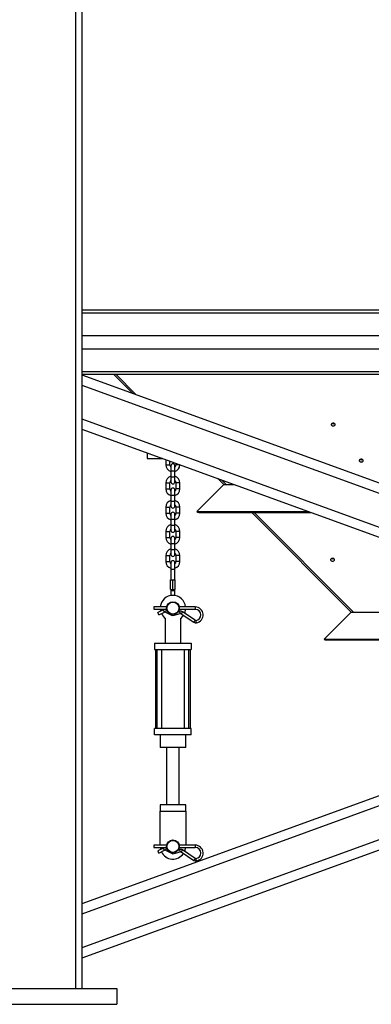
# Model space of a CAD drawing. Units: inches. Extents: x 0 to 2758, y 0 to 1839.
# Drawn here: x 124 to 151, y 120 to 197 of the extents above; entities that cross this region are included whole.
import ezdxf

# ---------------------------------------------------------------- set-up
doc = ezdxf.new("R2010")
doc.units = ezdxf.units.IN
doc.header["$LTSCALE"] = 96
doc.header["$MEASUREMENT"] = 0

# ---------------------------------------------------------------- blocks, each defined once
blk = doc.blocks.new('50K-04')
for p, q in [((128.25, 202.188), (128.25, 121.25)), ((128.75, 202.188), (128.75, 121.25)), ((242.75, 174.455), (128.75, 174.455)), ((128.75, 174.236), (242.75, 174.236)), ((128.75, 172.468), (242.75, 172.468)), ((128.75, 171.407), (242.75, 171.407)), ((128.75, 169.639), (242.75, 169.639)), ((128.75, 169.42), (242.75, 169.42)), ((128.75, 169.374), (185.75, 148.628)), ((131.225, 169.42), (132.713, 167.932)), ((131.402, 169.42), (132.99, 167.831)), ((128.75, 168.576), (184.654, 148.229)), ((242.75, 168.576), (128.75, 127.084)), ((128.75, 165.916), (180.999, 146.899)), ((242.75, 165.916), (128.75, 124.423)), ((128.75, 165.118), (179.902, 146.5)), ((133.875, 163.252), (133.875, 162.813)), ((133.875, 162.813), (135.083, 162.813)), ((135.335, 162.721), (135.335, 162.329)), ((135.335, 162.329), (135.645, 162.329)), ((135.645, 162.329), (135.645, 162.608)), ((135.73, 162.244), (135.73, 161.849)), ((136.04, 161.849), (136.04, 162.244)), ((136.125, 162.433), (136.125, 162.329)), ((136.412, 162.329), (136.125, 162.329)), ((135.73, 161.849), (135.73, 161.379)), ((135.73, 161.849), (136.04, 161.849)), ((136.04, 161.379), (136.04, 161.849)), ((135.335, 160.899), (135.335, 160.429)), ((135.335, 160.899), (135.645, 160.899)), ((135.645, 160.429), (135.645, 160.899)), ((135.73, 161.379), (135.73, 160.984)), ((135.73, 161.379), (136.04, 161.379)), ((136.04, 160.984), (136.04, 161.379)), ((136.125, 160.899), (136.125, 160.429)), ((136.435, 160.899), (136.125, 160.899)), ((136.435, 160.429), (136.435, 160.899)), ((137.75, 158.652), (139.871, 160.773)), ((139.405, 161.239), (139.871, 160.773)), ((139.683, 161.138), (140.048, 160.773)), ((139.871, 160.773), (140.686, 160.773)), ((135.335, 160.429), (135.645, 160.429)), ((135.73, 160.344), (135.73, 159.949)), ((135.73, 159.949), (135.73, 159.479)), ((135.73, 159.949), (136.04, 159.949)), ((136.04, 159.949), (136.04, 160.344)), ((136.04, 159.479), (136.04, 159.949)), ((136.435, 160.429), (136.125, 160.429)), ((135.73, 159.479), (135.73, 159.084)), ((135.73, 159.479), (136.04, 159.479)), ((136.04, 159.084), (136.04, 159.479)), ((135.335, 158.999), (135.335, 158.529)), ((135.335, 158.999), (135.645, 158.999)), ((135.335, 158.529), (135.645, 158.529)), ((135.645, 158.529), (135.645, 158.999)), ((135.73, 158.444), (135.73, 158.049)), ((136.04, 158.049), (136.04, 158.444)), ((136.125, 158.999), (136.125, 158.529)), ((136.435, 158.999), (136.125, 158.999)), ((136.435, 158.529), (136.125, 158.529)), ((136.435, 158.529), (136.435, 158.999)), ((137.75, 158.652), (137.75, 158.652)), ((137.75, 158.652), (146.514, 158.652)), ((137.75, 158.652), (137.75, 158.652)), ((137.75, 158.652), (137.75, 158.652)), ((137.75, 158.652), (137.75, 158.652)), ((137.75, 158.652), (146.514, 158.652)), ((137.927, 158.579), (146.715, 158.579)), ((142.066, 158.579), (149.871, 150.773)), ((142.243, 158.579), (150.048, 150.773)), ((135.73, 158.049), (135.73, 157.579)), ((135.73, 158.049), (136.04, 158.049)), ((135.73, 157.579), (135.73, 157.184)), ((135.73, 157.579), (136.04, 157.579)), ((136.04, 157.579), (136.04, 158.049)), ((136.04, 157.184), (136.04, 157.579)), ((135.335, 157.099), (135.335, 156.629)), ((135.335, 157.099), (135.645, 157.099)), ((135.645, 156.629), (135.645, 157.099)), ((136.125, 157.099), (136.125, 156.629)), ((136.435, 157.099), (136.125, 157.099)), ((136.435, 156.629), (136.435, 157.099)), ((135.335, 156.629), (135.645, 156.629)), ((135.73, 156.544), (135.73, 156.149)), ((135.73, 156.149), (135.73, 155.679)), ((135.73, 156.149), (136.04, 156.149)), ((136.04, 156.149), (136.04, 156.544)), ((136.04, 155.679), (136.04, 156.149)), ((136.435, 156.629), (136.125, 156.629)), ((135.73, 155.679), (135.73, 155.284)), ((135.73, 155.679), (136.04, 155.679)), ((136.04, 155.284), (136.04, 155.679)), ((135.335, 155.199), (135.335, 154.729)), ((135.335, 155.199), (135.645, 155.199)), ((135.335, 154.729), (135.645, 154.729)), ((135.645, 154.729), (135.645, 155.199)), ((135.729, 154.64), (135.729, 154.14)), ((136.041, 154.14), (136.041, 154.64)), ((136.125, 155.199), (136.125, 154.729)), ((136.435, 155.199), (136.125, 155.199)), ((136.435, 154.729), (136.125, 154.729)), ((136.435, 154.729), (136.435, 155.199)), ((135.729, 154.14), (135.729, 153.296)), ((135.729, 154.14), (136.041, 154.14)), ((136.041, 153.296), (136.041, 154.14)), ((135.698, 152.546), (135.698, 153.296)), ((135.698, 153.296), (135.885, 153.296)), ((135.885, 152.546), (135.885, 153.296)), ((135.885, 153.296), (136.073, 153.296)), ((136.073, 152.546), (136.073, 153.296)), ((135.698, 152.546), (135.885, 152.546)), ((135.729, 152.546), (135.729, 152.452)), ((135.729, 152.452), (135.729, 152.065)), ((135.729, 152.452), (136.041, 152.452)), ((135.885, 152.546), (136.073, 152.546)), ((136.041, 152.452), (136.041, 152.546)), ((136.041, 152.065), (136.041, 152.452)), ((135.394, 151.171), (134.385, 151.171)), ((134.385, 151.171), (134.385, 151.077)), ((134.385, 151.077), (134.385, 150.984)), ((134.385, 150.984), (135.394, 150.984)), ((135.136, 150.937), (134.71, 150.723)), ((134.794, 150.556), (135.22, 150.769)), ((135.304, 150.77), (135.781, 150.531)), ((135.408, 150.927), (135.388, 150.937)), ((135.984, 150.513), (136.464, 150.65)), ((136.412, 150.831), (136.3, 150.798)), ((137.635, 151.171), (136.376, 151.171)), ((136.376, 150.984), (137.635, 150.984)), ((136.542, 150.638), (137.53, 149.975)), ((137.634, 150.131), (136.646, 150.794)), ((137.635, 151.171), (137.635, 151.077)), ((137.635, 151.077), (137.635, 150.984)), ((149.871, 150.773), (147.75, 148.652)), ((149.871, 150.773), (168.161, 150.773)), ((135.291, 148.327), (135.291, 150.273)), ((136.479, 150.273), (136.479, 148.327)), ((134.448, 148.327), (134.448, 147.827)), ((134.448, 148.327), (137.323, 148.327)), ((137.323, 148.327), (137.323, 147.827)), ((147.75, 148.652), (147.75, 148.652)), ((147.75, 148.652), (173.989, 148.652)), ((147.75, 148.652), (173.989, 148.652)), ((147.927, 148.579), (174.19, 148.579)), ((134.448, 147.827), (137.323, 147.827)), ((134.51, 147.827), (134.51, 141.64)), ((134.635, 147.827), (134.635, 141.64)), ((135.01, 141.64), (135.01, 147.827)), ((136.76, 147.827), (136.76, 141.64)), ((137.135, 141.64), (137.135, 147.827)), ((137.26, 141.64), (137.26, 147.827)), ((179.902, 146.5), (128.75, 127.882)), ((185.75, 144.371), (128.75, 123.625)), ((137.323, 141.64), (134.448, 141.64)), ((134.448, 141.14), (134.448, 141.64)), ((137.323, 141.14), (137.323, 141.64)), ((137.323, 141.14), (134.448, 141.14)), ((134.885, 141.14), (134.885, 140.14)), ((136.885, 140.14), (136.885, 141.14)), ((136.885, 140.14), (134.885, 140.14)), ((135.385, 140.14), (135.385, 135.64)), ((136.385, 135.64), (136.385, 140.14)), ((134.885, 135.64), (134.885, 135.14)), ((136.885, 135.64), (134.885, 135.64)), ((136.885, 135.14), (136.885, 135.64)), ((134.885, 132.484), (134.885, 135.14)), ((134.885, 135.14), (136.885, 135.14)), ((136.885, 135.14), (136.885, 132.484)), ((135.394, 132.484), (134.385, 132.484)), ((134.385, 132.484), (134.385, 132.39)), ((134.385, 132.39), (134.385, 132.296)), ((134.385, 132.296), (135.394, 132.296)), ((135.136, 132.25), (134.71, 132.036)), ((134.794, 131.868), (135.22, 132.082)), ((135.304, 132.082), (135.781, 131.844)), ((135.408, 132.24), (135.388, 132.25)), ((136.412, 132.143), (136.3, 132.111)), ((137.635, 132.484), (136.376, 132.484)), ((136.376, 132.296), (137.635, 132.296)), ((137.634, 131.443), (136.646, 132.106)), ((137.635, 132.484), (137.635, 132.39)), ((137.635, 132.39), (137.635, 132.296)), ((135.984, 131.825), (136.464, 131.963)), ((136.542, 131.951), (137.53, 131.288)), ((120, 121.25), (131.5, 121.25)), ((131.5, 121.25), (131.5, 120)), ((120, 120), (131.5, 120))]:
    blk.add_line(p, q)
at = {"flags": 128}
for points in [[(148.606, 165.479), (148.599, 165.511), (148.579, 165.541), (148.547, 165.565), (148.507, 165.582), (148.461, 165.589), (148.415, 165.586), (148.371, 165.574), (148.335, 165.554), (148.309, 165.527), (148.295, 165.495), (148.295, 165.462), (148.309, 165.431), (148.335, 165.404), (148.371, 165.383), (148.415, 165.371), (148.461, 165.368), (148.507, 165.376), (148.547, 165.392), (148.579, 165.416), (148.599, 165.446), (148.606, 165.479)], [(150.806, 162.65), (150.799, 162.683), (150.778, 162.712), (150.747, 162.737), (150.706, 162.753), (150.661, 162.76), (150.615, 162.758), (150.571, 162.746), (150.535, 162.725), (150.509, 162.698), (150.495, 162.667), (150.495, 162.634), (150.509, 162.602), (150.535, 162.575), (150.571, 162.555), (150.615, 162.543), (150.661, 162.54), (150.706, 162.547), (150.747, 162.564), (150.778, 162.588), (150.799, 162.618), (150.806, 162.65)], [(148.555, 154.872), (148.548, 154.905), (148.528, 154.934), (148.496, 154.958), (148.456, 154.975), (148.41, 154.982), (148.364, 154.98), (148.321, 154.968), (148.284, 154.947), (148.258, 154.92), (148.244, 154.889), (148.244, 154.856), (148.258, 154.824), (148.284, 154.797), (148.321, 154.776), (148.364, 154.764), (148.41, 154.762), (148.456, 154.769), (148.496, 154.786), (148.528, 154.81), (148.548, 154.839), (148.555, 154.872)], [(134.752, 150.639), (134.736, 150.671), (134.723, 150.699), (134.713, 150.717), (134.71, 150.723)], [(134.794, 150.556), (134.791, 150.562), (134.782, 150.58), (134.768, 150.607), (134.752, 150.639)], [(135.178, 150.853), (135.162, 150.885), (135.148, 150.913), (135.139, 150.931), (135.136, 150.937)], [(135.22, 150.769), (135.217, 150.776), (135.208, 150.794), (135.194, 150.821), (135.178, 150.853)], [(135.304, 150.77), (135.307, 150.776), (135.316, 150.794), (135.33, 150.821), (135.346, 150.853)], [(135.346, 150.853), (135.362, 150.886), (135.376, 150.913), (135.385, 150.931), (135.388, 150.937)], [(136.438, 150.74), (136.428, 150.775), (136.42, 150.804), (136.414, 150.824), (136.412, 150.831)], [(136.464, 150.65), (136.462, 150.657), (136.456, 150.677), (136.448, 150.706), (136.438, 150.74)], [(136.542, 150.638), (136.546, 150.644), (136.557, 150.661), (136.574, 150.686), (136.594, 150.716)], [(136.594, 150.716), (136.614, 150.746), (136.631, 150.771), (136.642, 150.788), (136.646, 150.794)], [(135.781, 150.531), (135.784, 150.538), (135.793, 150.556), (135.806, 150.583), (135.807, 150.584)], [(135.984, 150.513), (135.982, 150.519), (135.976, 150.539), (135.968, 150.568), (135.964, 150.584)], [(137.53, 149.975), (137.534, 149.981), (137.545, 149.998), (137.562, 150.023), (137.582, 150.053)], [(137.582, 150.053), (137.602, 150.083), (137.619, 150.108), (137.63, 150.125), (137.634, 150.131)], [(137.715, 150.023), (137.709, 150.059), (137.705, 150.089), (137.702, 150.109), (137.701, 150.116)], [(137.729, 149.931), (137.728, 149.938), (137.725, 149.958), (137.72, 149.988), (137.715, 150.023)], [(135.178, 132.166), (135.162, 132.198), (135.148, 132.225), (135.139, 132.243), (135.136, 132.25)], [(135.22, 132.082), (135.217, 132.088), (135.208, 132.107), (135.194, 132.134), (135.178, 132.166)], [(135.304, 132.082), (135.307, 132.088), (135.316, 132.107), (135.33, 132.134), (135.346, 132.166)], [(135.346, 132.166), (135.362, 132.198), (135.376, 132.225), (135.385, 132.243), (135.388, 132.25)], [(136.438, 132.053), (136.428, 132.087), (136.42, 132.117), (136.414, 132.136), (136.412, 132.143)], [(136.594, 132.028), (136.614, 132.058), (136.631, 132.083), (136.642, 132.1), (136.646, 132.106)], [(134.752, 131.952), (134.736, 131.984), (134.723, 132.011), (134.713, 132.029), (134.71, 132.036)], [(134.794, 131.868), (134.791, 131.875), (134.782, 131.893), (134.768, 131.92), (134.752, 131.952)], [(135.781, 131.844), (135.784, 131.85), (135.793, 131.868), (135.806, 131.896), (135.807, 131.896)], [(135.984, 131.825), (135.982, 131.832), (135.976, 131.851), (135.968, 131.881), (135.964, 131.896)], [(136.464, 131.963), (136.462, 131.97), (136.456, 131.989), (136.448, 132.018), (136.438, 132.053)], [(136.542, 131.951), (136.546, 131.956), (136.557, 131.973), (136.574, 131.999), (136.594, 132.028)], [(137.53, 131.288), (137.534, 131.294), (137.545, 131.311), (137.562, 131.336), (137.582, 131.366)], [(137.582, 131.366), (137.602, 131.395), (137.619, 131.421), (137.63, 131.438), (137.634, 131.443)], [(137.715, 131.336), (137.709, 131.371), (137.705, 131.401), (137.702, 131.422), (137.701, 131.429)], [(137.729, 131.243), (137.728, 131.25), (137.725, 131.27), (137.72, 131.3), (137.715, 131.336)]]:
    blk.add_lwpolyline(points, dxfattribs=at)
for centre, radius in [((135.885, 151.077), 0.5), ((135.885, 151.077), 0.469), ((135.885, 132.39), 0.5), ((135.885, 132.39), 0.469)]:
    blk.add_circle(centre, radius)
for centre, radius, start, end in [((148.45, 165.751), 0.206, 242.99935, 297.00065), ((135.885, 162.329), 0.55, 180, 253.63125), ((135.885, 162.329), 0.24, 180, 229.77182), ((135.885, 162.244), 0.155, 0, 180), ((135.885, 162.329), 0.24, 310.22818, 0), ((135.885, 162.329), 0.55, 286.36875, 359.14059), ((150.649, 162.923), 0.206, 242.99935, 297.00065), ((135.885, 160.899), 0.55, 106.36875, 180), ((135.885, 160.899), 0.55, 0, 73.63125), ((135.885, 160.899), 0.24, 130.22818, 180), ((135.885, 160.984), 0.155, 180, 0), ((135.885, 160.899), 0.24, 0, 49.77182), ((135.885, 160.429), 0.55, 180, 253.63125), ((135.885, 160.429), 0.24, 180, 229.77182), ((135.885, 160.344), 0.155, 0, 180), ((135.885, 160.429), 0.24, 310.22818, 0), ((135.885, 160.429), 0.55, 286.36875, 0), ((135.885, 158.999), 0.55, 106.36875, 180), ((135.885, 158.999), 0.24, 130.22818, 180), ((135.885, 158.999), 0.55, 0, 73.63125), ((135.885, 158.999), 0.24, 0, 49.77182), ((135.885, 158.529), 0.55, 180, 253.63125), ((135.885, 158.529), 0.24, 180, 229.77182), ((135.885, 159.084), 0.155, 180, 0), ((135.885, 158.444), 0.155, 0, 180), ((135.885, 158.529), 0.24, 310.22818, 0), ((135.885, 158.529), 0.55, 286.36875, 0), ((137.927, 158.829), 0.25, 225, 270), ((135.885, 157.099), 0.55, 106.36875, 180), ((135.885, 157.099), 0.55, 0, 73.63125), ((135.885, 157.099), 0.24, 130.22818, 180), ((135.885, 157.184), 0.155, 180, 0), ((135.885, 157.099), 0.24, 0, 49.77182), ((135.885, 156.629), 0.55, 180, 253.63125), ((135.885, 156.629), 0.24, 180, 229.77182), ((135.885, 156.544), 0.155, 0, 180), ((135.885, 156.629), 0.24, 310.22818, 0), ((135.885, 156.629), 0.55, 286.36875, 0), ((135.885, 155.199), 0.55, 106.36875, 180), ((135.885, 155.199), 0.24, 130.22818, 180), ((135.885, 155.284), 0.155, 180, 0), ((135.885, 155.199), 0.55, 0, 73.63125), ((135.885, 155.199), 0.24, 0, 49.77182), ((135.885, 154.729), 0.55, 180, 253.49548), ((135.885, 154.729), 0.24, 180, 229.37981), ((135.885, 154.64), 0.156, 0, 180), ((135.885, 154.729), 0.24, 310.62019, 0), ((135.885, 154.729), 0.55, 286.50452, 0), ((148.399, 155.144), 0.207, 243.00694, 296.99306), ((135.885, 151.077), 1, 5.37938, 174.62062), ((135.885, 151.077), 1, 185.37938, 194.49832), ((135.885, 151.077), 1, 205.33243, 233.57643), ((135.262, 150.686), 0.281, 63.4406, 116.66689), ((135.262, 150.686), 0.0938, 63.4406, 116.66689), ((136.49, 150.56), 0.281, 56.14595, 106.01311), ((136.49, 150.56), 0.0938, 56.14595, 106.01311), ((135.885, 151.077), 1, 337.00739, 354.62062), ((137.635, 150.547), 0.624, 278.63523, 90), ((137.635, 150.547), 0.436, 0, 90), ((135.906, 150.783), 0.281, 243.4406, 286.01311), ((135.885, 151.077), 1, 306.42357, 326.19949), ((137.687, 150.209), 0.281, 236.14595, 278.63523), ((137.687, 150.209), 0.0937, 236.14595, 278.63523), ((137.635, 150.547), 0.436, 278.63523, 0), ((147.927, 148.828), 0.25, 225, 270), ((135.885, 132.39), 1, 185.37938, 194.49832), ((135.262, 131.998), 0.281, 63.4406, 116.66689), ((135.262, 131.998), 0.0937, 63.4406, 116.66689), ((136.49, 131.873), 0.281, 56.14595, 106.01311), ((135.885, 132.39), 1, 337.00739, 354.62062), ((137.635, 131.86), 0.624, 278.63523, 90), ((137.635, 131.86), 0.436, 0, 90), ((135.885, 132.39), 1, 205.33243, 326.19949), ((135.906, 132.095), 0.281, 243.4406, 286.01311), ((136.49, 131.873), 0.0937, 56.14595, 106.01311), ((137.687, 131.521), 0.0938, 236.14595, 278.63523), ((137.635, 131.86), 0.436, 278.63523, 0), ((137.687, 131.521), 0.281, 236.14595, 278.63523)]:
    blk.add_arc(centre, radius, start, end)

msp = doc.modelspace()

# ---------------------------------------------------------------- block references
msp.add_blockref('50K-04', (0, 0))

doc.saveas('drawing.dxf')
